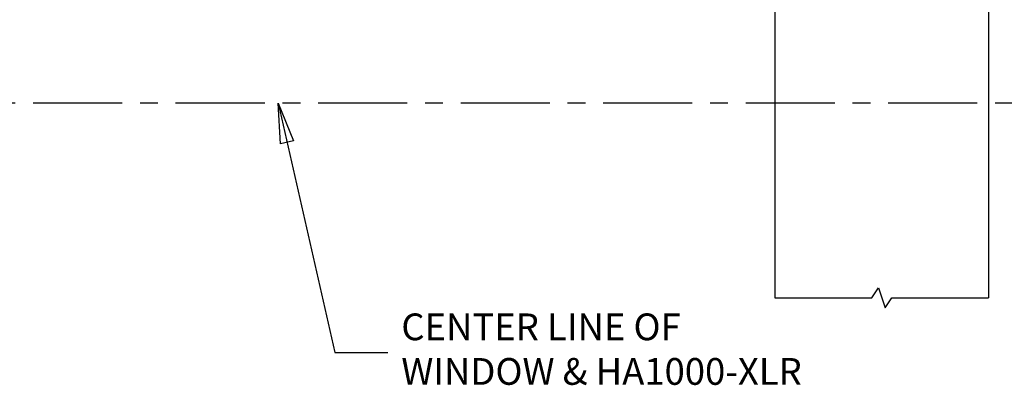
# Model space of a CAD drawing. Units: inches. Extents: x -965 to 443, y 73 to 732.
# Drawn here: x -840 to -729, y 390 to 431 of the extents above; entities that cross this region are included whole.
import ezdxf

# ---------------------------------------------------------------- set-up
doc = ezdxf.new("R2010")
doc.units = ezdxf.units.IN
doc.header["$MEASUREMENT"] = 0
doc.linetypes.add('CENTER', pattern=[2, 1.25, -0.25, 0.25, -0.25])
doc.layers.get('0').update_dxf_attribs({"lineweight": 25})
doc.layers.add('Dimension', color=5, linetype='Continuous')
doc.layers.add('Display Only', color=2, linetype='Continuous')
doc.styles.get("Standard").update_dxf_attribs({"font": 'arial.ttf'})
doc.dimstyles.new('Fractional', dxfattribs={"dimtxt": 0.06, "dimasz": 0.09, "dimexe": 0.06, "dimexo": 0.03, "dimgap": 0.03, "dimtad": 0, "dimtih": 1, "dimtoh": 1, "dimdec": 4, "dimzin": 0, "dimdsep": 46, "dimlunit": 5, "dimtxsty": 'Standard', "dimblk": 'CLOSEDBLANK', "dimcen": 0.1, "dimadec": 0, "dimazin": 0, "dimtfac": 1, "dimtdec": 4, "dimtofl": 0, "dimtmove": 0, "dimatfit": 3, "dimfxl": 0, "dimfrac": 1, "dimtolj": 1, "dimtzin": 0, "dimarcsym": 0})

# ---------------------------------------------------------------- blocks, each defined once
blk = doc.blocks.new('_ClosedBlank')
at = {"color": 0, "linetype": 'ByBlock', "lineweight": -2}
for p, q in [((-1, 0.167), (0, 0)), ((-1, 0.167), (-1, -0.167)), ((0, 0), (-1, -0.167))]:
    blk.add_line(p, q, dxfattribs=at)
blk = doc.blocks.new('*D35')
at = {"layer": 'DEFPOINTS', "color": 0}
for p in [(-738.65, 469.39), (-711.12, 421.39), (-711.12, 421.39)]:
    blk.add_point(p, dxfattribs=at)
at = {"layer": 'Dimension', "color": 0, "lineweight": -2}
for p, q in [((-737.15, 469.39), (-708.12, 469.39)), ((-711.12, 464.89), (-711.12, 448.43)), ((-711.12, 425.89), (-711.12, 442.36)), ((-712.62, 421.39), (-714.12, 421.39))]:
    blk.add_line(p, q, dxfattribs=at)
at = {"layer": 'Dimension', "color": 0, "lineweight": -2, "xscale": 4.500000000000001, "yscale": 4.500000000000001, "zscale": 4.500000000000001}
for p, rotation in [((-711.12, 469.39), 90), ((-711.12, 421.39), 270)]:
    blk.add_blockref('_ClosedBlank', p, dxfattribs=dict(at, rotation=rotation))
at = {"layer": 'Dimension', "color": 0, "insert": (-711.12, 445.39), "char_height": 3, "attachment_point": 5}
blk.add_mtext('\\A1;48"', dxfattribs=at)

msp = doc.modelspace()

# ---------------------------------------------------------------- linework, layer by layer
for p, q in [((-754.90762, 498.03384), (-754.90762, 399.55049)), ((-730.90762, 498.03384), (-730.90762, 399.55049))]:
    msp.add_line(p, q)
at = {"linetype": 'CENTER', "ltscale": 8}
msp.add_line((-700.17812, 421.39409), (-900.36258, 421.39409), dxfattribs=at)
at = {"layer": 'Display Only'}
for p, q in [((-744.03262, 399.55049), (-743.28262, 400.67549)), ((-743.28262, 400.67549), (-742.53262, 398.42549)), ((-754.90762, 399.55049), (-744.03262, 399.55049)), ((-742.53262, 398.42549), (-741.78262, 399.55049)), ((-741.78262, 399.55049), (-730.90762, 399.55049))]:
    msp.add_line(p, q, dxfattribs=at)

# ---------------------------------------------------------------- texts
at = {"layer": 'Dimension', "insert": (-796.84322, 393.41463), "char_height": 3, "attachment_point": 4}
msp.add_mtext('CENTER LINE OF\\PWINDOW & HA1000-XLR', dxfattribs=at)

# ---------------------------------------------------------------- dimensions: what is measured, and where the dimension line sits
at = {"layer": 'Dimension'}
dim = msp.add_linear_dim(base=(-711.12048, 421.39409), p1=(-738.64745, 469.39409), p2=(-711.12048, 421.39409), angle=90, dimstyle='Fractional', override={"dimscale": 50, "dimpost": '"'}, dxfattribs=at)
dim.commit()
dim.dimension.update_dxf_attribs({"geometry": '*D35', "text_midpoint": (-711.12048, 445.39409)})

# ---------------------------------------------------------------- leaders
at = {"layer": 'Dimension', "annotation_type": 0, "has_hookline": 1, "hookline_direction": 0, "text_width": 48.10232}
msp.add_leader([(-810.67962, 421.39409), (-804.30499, 393.41463), (-798.34322, 393.41463)], dimstyle='Fractional', override={"dimscale": 50, "dimgap": 0.03, "dimtad": 0, "dimldrblk": 'ClosedBlank'}, dxfattribs=at)

doc.saveas('drawing.dxf')
